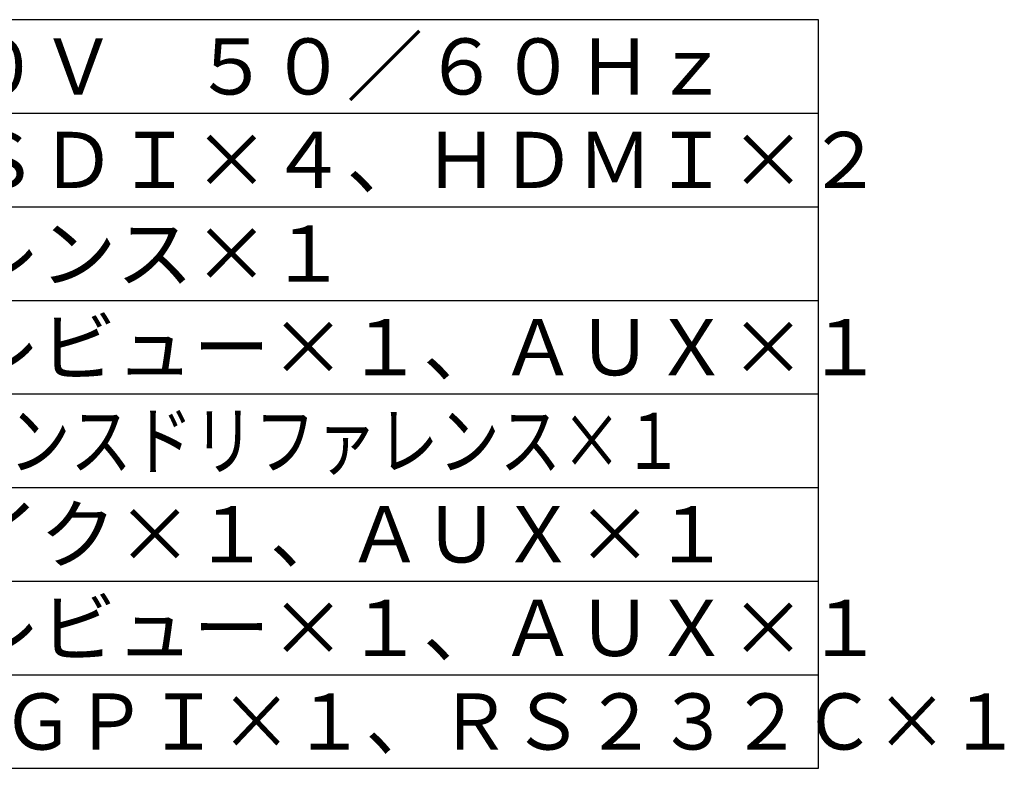
# Model space of a CAD drawing. Units: millimetres. Extents: x 2 to 137, y 258 to 371.
# Drawn here: x 85 to 137, y 258 to 298 of the extents above; entities that cross this region are included whole.
import ezdxf

# ---------------------------------------------------------------- set-up
doc = ezdxf.new("R2010")
doc.units = ezdxf.units.MM
doc.layers.add('MOJI1', color=2, linetype='Continuous')
doc.layers.add('WAKU', color=4, linetype='Continuous')
doc.styles.get("Standard").update_dxf_attribs({"font": 'MONOTXT.shx', "bigfont": 'BIGFONT.shx'})

msp = doc.modelspace()

# ---------------------------------------------------------------- linework, layer by layer
at = {"layer": 'WAKU', "color": 4}
for p, q in [((127.5, 297.50084), (2.5, 297.50084)), ((127.5, 257.50084), (127.5, 297.50084)), ((2.5, 257.50084), (127.5, 257.50084))]:
    msp.add_line(p, q, dxfattribs=at)
at = {"layer": 'WAKU', "color": 1}
for p, q in [((2.5, 292.50084), (127.5, 292.50084)), ((2.5, 287.50084), (127.5, 287.50084)), ((2.5, 282.50084), (127.5, 282.50084)), ((2.5, 277.50084), (127.5, 277.50084)), ((2.5, 272.50084), (127.5, 272.50084)), ((2.5, 267.50084), (127.5, 267.50084)), ((2.5, 262.50084), (127.5, 262.50084))]:
    msp.add_line(p, q, dxfattribs=at)

# ---------------------------------------------------------------- texts
at = {"layer": 'MOJI1'}
for s, p in [('ＡＣ１００Ｖ－２４０Ｖ\u3000５０／６０Ｈｚ', (45, 293.50084)), ('コンポジット×２、ＳＤＩ×４、ＨＤＭＩ×２', (45, 288.50084)), ('ＤＶＩ×１、リファレンス×１', (45, 283.50084)), ('プログラム×１、プレビュー×１、ＡＵＸ×１', (45, 278.50084)), ('オーディオ×４、マイク×１、ＡＵＸ×１', (45, 268.50084)), ('オーディオ×１、プレビュー×１、ＡＵＸ×１', (45, 263.50084))]:
    msp.add_text(s, height=3, dxfattribs=at).set_placement(p)
for s, width, p in [('マルチビュー×１、アドバンスドリファレンス×１', 0.8, (45, 273.50084)), ('ＴＡＬＬＹ出力×１、ＧＰＩ×１、ＲＳ２３２Ｃ×１', 0.95, (45, 258.50084))]:
    msp.add_text(s, height=3, dxfattribs=dict(at, width=width)).set_placement(p)

doc.saveas('drawing.dxf')
